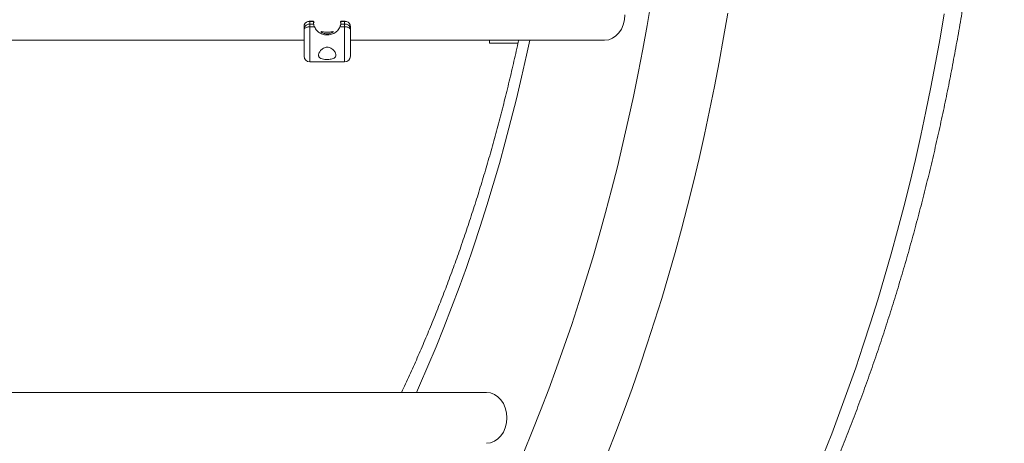
# Model space of a CAD drawing. Extents: x 2 to 173, y 70 to 240.
# Drawn here: x 116 to 125, y 205 to 209 of the extents above; entities that cross this region are included whole.
import ezdxf

# ---------------------------------------------------------------- set-up
doc = ezdxf.new("R2010")
doc.units = 0
doc.header["$LTSCALE"] = 25
doc.header["$MEASUREMENT"] = 0
doc.layers.get('0').update_dxf_attribs({"linetype": 'CONTINUOUS'})
doc.layers.get('DEFPOINTS').update_dxf_attribs({"linetype": 'CONTINUOUS'})
doc.layers.add('COTAS', color=7, linetype='CONTINUOUS')
doc.styles.add('ROMANS', font='romans')
doc.styles.get("Standard").update_dxf_attribs({"font": 'txt.shx'})
doc.dimstyles.new('Standard$0', dxfattribs={"dimtxt": 0.18, "dimasz": 0.18, "dimexe": 0.18, "dimexo": 0.0625, "dimgap": 0.09, "dimtad": 0, "dimtih": 1, "dimtoh": 1, "dimdec": 4, "dimzin": 0, "dimdsep": 46, "dimtxsty": 'Standard', "dimcen": 0.09, "dimadec": 0, "dimazin": 0, "dimtfac": 1, "dimtdec": 4, "dimtofl": 0, "dimtmove": 0, "dimatfit": 3, "dimfxl": 1, "dimtolj": 1, "dimtzin": 0, "dimarcsym": 0})

# ---------------------------------------------------------------- blocks, each defined once
blk = doc.blocks.new('*D4')
at = {"layer": 'COTAS', "color": 0, "linetype": 'Continuous', "lineweight": -2, "ltscale": 40, "transparency": 16777216}
for p, q in [((118.4898, 230.1531), (170.4873, 230.1531)), ((168.6873, 225.6531), (168.6873, 216.6463)), ((168.6873, 202.0681), (168.6873, 211.0749)), ((156.4796, 197.5681), (170.4873, 197.5681))]:
    blk.add_line(p, q, dxfattribs=at)
at = {"layer": 'COTAS', "color": 0, "linetype": 'Continuous', "ltscale": 40, "transparency": 16777216}
for points in [[(167.9373, 225.6531), (169.4373, 225.6531), (168.6873, 230.1531)], [(167.9373, 202.0681), (169.4373, 202.0681), (168.6873, 197.5681)]]:
    blk.add_solid(points, dxfattribs=at)
at = {"layer": 'DEFPOINTS', "color": 0, "linetype": 'Continuous', "ltscale": 40, "transparency": 16777216}
for p in [(118.3898, 230.1531), (156.3796, 197.5681), (168.6873, 197.5681)]:
    blk.add_point(p, dxfattribs=at)
at = {"layer": 'COTAS', "color": 7, "linetype": 'Continuous', "ltscale": 40, "transparency": 16777216, "insert": (168.6873, 213.8606), "char_height": 3, "attachment_point": 5, "style": 'ROMANS'}
blk.add_mtext('\\A1;3,31', dxfattribs=at)

msp = doc.modelspace()

# ---------------------------------------------------------------- linework, layer by layer
at = {"color": 7, "linetype": 'Continuous', "lineweight": 15}
for p, q in [((121.5847, 208.9263), (121.6202, 209.1334)), ((118.6724, 208.9616), (118.6724, 208.9386)), ((118.705, 208.9616), (118.6724, 208.9616)), ((118.705, 208.9386), (118.705, 208.9616)), ((118.9398, 208.9616), (118.9398, 208.9386)), ((118.9724, 208.9616), (118.9398, 208.9616)), ((118.9724, 208.9386), (118.9724, 208.9616)), ((122.281, 209.0325), (122.245, 208.8208)), ((124.1132, 208.815), (124.1493, 209.0274)), ((118.6224, 208.8935), (118.6224, 208.9173)), ((118.6224, 208.6611), (118.6224, 208.8935)), ((118.6724, 208.9386), (118.6724, 208.9139)), ((118.6724, 208.9386), (118.705, 208.9386)), ((118.6724, 208.9139), (118.7121, 208.9139)), ((118.6724, 208.9139), (118.6724, 208.6111)), ((118.9326, 208.9139), (118.9724, 208.9139)), ((118.9398, 208.9386), (118.9724, 208.9386)), ((118.9724, 208.9139), (118.9724, 208.9386)), ((118.9724, 208.6111), (118.9724, 208.9139)), ((119.0224, 208.9173), (119.0224, 208.8935)), ((119.0224, 208.8935), (119.0224, 208.6611)), ((121.547, 208.7203), (121.5847, 208.9263)), ((118.6224, 208.7961), (118.6224, 208.7981)), ((119.0224, 208.7981), (119.0224, 208.7961)), ((120.2224, 208.7981), (120.2224, 208.7731)), ((120.5709, 208.7981), (120.5431, 208.6689)), ((122.245, 208.8208), (122.2068, 208.61)), ((124.0749, 208.6036), (124.1132, 208.815)), ((121.5073, 208.5152), (121.547, 208.7203)), ((120.5431, 208.6689), (120.5004, 208.4794)), ((122.2068, 208.61), (122.1666, 208.4003)), ((124.0344, 208.3933), (124.0749, 208.6036)), ((120.5004, 208.4794), (120.4556, 208.2912)), ((121.4654, 208.3112), (121.5073, 208.5152)), ((122.1666, 208.4003), (122.1242, 208.1916)), ((123.9918, 208.1841), (124.0344, 208.3933)), ((120.4556, 208.2912), (120.4087, 208.1042)), ((121.4214, 208.1084), (121.4654, 208.3112)), ((122.1242, 208.1916), (122.0797, 207.9841)), ((123.9471, 207.9759), (123.9918, 208.1841)), ((120.4087, 208.1042), (120.3598, 207.9186)), ((121.3754, 207.9068), (121.4214, 208.1084)), ((122.0797, 207.9841), (122.0331, 207.7778)), ((123.9003, 207.7691), (123.9471, 207.9759)), ((120.3598, 207.9186), (120.3088, 207.7345)), ((121.3273, 207.7064), (121.3754, 207.9068)), ((122.0331, 207.7778), (121.9844, 207.5727)), ((123.8513, 207.5634), (123.9003, 207.7691)), ((120.3088, 207.7345), (120.2559, 207.5517)), ((121.2771, 207.5073), (121.3273, 207.7064)), ((120.2559, 207.5517), (120.2009, 207.3706)), ((121.2248, 207.3097), (121.2771, 207.5073)), ((121.9844, 207.5727), (121.9336, 207.3689)), ((123.8003, 207.3591), (123.8513, 207.5634)), ((120.2009, 207.3706), (120.144, 207.191)), ((121.9336, 207.3689), (121.8807, 207.1665)), ((123.7472, 207.1561), (123.8003, 207.3591)), ((121.1706, 207.1134), (121.2248, 207.3097)), ((120.144, 207.191), (120.0851, 207.013)), ((121.8807, 207.1665), (121.8258, 206.9655)), ((121.1143, 206.9186), (121.1706, 207.1134)), ((123.692, 206.9546), (123.7472, 207.1561)), ((120.0851, 207.013), (120.0243, 206.8367)), ((121.056, 206.7253), (121.1143, 206.9186)), ((121.8258, 206.9655), (121.7689, 206.766)), ((123.6348, 206.7545), (123.692, 206.9546)), ((120.0243, 206.8367), (119.9615, 206.6622)), ((121.7689, 206.766), (121.71, 206.568)), ((123.5756, 206.556), (123.6348, 206.7545)), ((119.9615, 206.6622), (119.8968, 206.4895)), ((120.9957, 206.5336), (121.056, 206.7253)), ((119.8968, 206.4895), (119.8303, 206.3187)), ((120.9334, 206.3435), (120.9957, 206.5336)), ((121.71, 206.568), (121.649, 206.3715)), ((123.5143, 206.3591), (123.5756, 206.556)), ((119.8303, 206.3187), (119.7619, 206.1497)), ((120.8692, 206.1551), (120.9334, 206.3435)), ((121.649, 206.3715), (121.5861, 206.1767)), ((123.451, 206.1638), (123.5143, 206.3591)), ((119.7619, 206.1497), (119.6916, 205.9828)), ((120.8031, 205.9685), (120.8692, 206.1551)), ((121.5861, 206.1767), (121.5212, 205.9836)), ((123.3858, 205.9702), (123.451, 206.1638)), ((119.6916, 205.9828), (119.6195, 205.8178)), ((121.5212, 205.9836), (121.4543, 205.7921)), ((120.735, 205.7836), (120.8031, 205.9685)), ((123.3186, 205.7783), (123.3858, 205.9702)), ((119.6195, 205.8178), (119.5924, 205.7574)), ((120.665, 205.6006), (120.735, 205.7836)), ((121.4543, 205.7921), (121.3855, 205.6025)), ((123.2494, 205.5882), (123.3186, 205.7783)), ((120.3724, 205.5567), (120.3724, 205.5181)), ((120.5932, 205.4195), (120.665, 205.6006)), ((121.3855, 205.6025), (121.3148, 205.4147)), ((123.1784, 205.4), (123.2494, 205.5882)), ((120.5195, 205.2403), (120.5932, 205.4195)), ((121.3148, 205.4147), (121.2422, 205.2288)), ((123.1054, 205.2137), (123.1784, 205.4))]:
    msp.add_line(p, q, dxfattribs=at)
for centre, start, end in [((118.6724, 208.6611), 180, 270), ((118.9724, 208.6611), 270, 0)]:
    msp.add_arc(centre, 0.05, start, end, dxfattribs=at)
for centre, major_axis, ratio, start_param, end_param in [((118.6724, 208.912), (0.0376, -0.0365), 0.903223, 2.291269, 3.571745), ((118.6724, 208.912), (-0.0128, 0.049), 0.773136, 5.956894, 6.083611), ((118.9724, 208.912), (0.0376, 0.0365), 0.903223, 5.853033, 7.133509), ((118.9724, 208.912), (0.0128, 0.049), 0.773136, 0.199574, 0.326292), ((121.2174, 209.0181), (0, 0.22), 0.795436, 3.141593, 4.712389), ((120.1981, 205.5374), (0, 0.22), 0.795436, 4.712389, 6.283185), ((120.1981, 205.5374), (0, 0.22), 0.795436, 3.141593, 4.712389)]:
    msp.add_ellipse(centre, major_axis=major_axis, ratio=ratio, start_param=start_param, end_param=end_param, dxfattribs=at)
for points, knots in [([(119.9075, 200.4699), (119.9238, 200.4829), (119.9794, 200.5274), (120.0737, 200.605), (120.1899, 200.7043), (120.3051, 200.8063), (120.4192, 200.9112), (120.5323, 201.0188), (120.6443, 201.1292), (120.7552, 201.2422), (120.8649, 201.358), (120.9734, 201.4763), (121.0807, 201.5973), (121.1868, 201.7209), (121.2916, 201.847), (121.3952, 201.9756), (121.4974, 202.1068), (121.5983, 202.2403), (121.6979, 202.3763), (121.796, 202.5147), (121.8928, 202.6554), (121.9881, 202.7984), (122.082, 202.9437), (122.1744, 203.0913), (122.2654, 203.241), (122.3548, 203.3929), (122.4427, 203.5469), (122.529, 203.703), (122.6138, 203.8612), (122.697, 204.0214), (122.7786, 204.1835), (122.8586, 204.3476), (122.9369, 204.5135), (123.0136, 204.6814), (123.0886, 204.851), (123.162, 205.0224), (123.2336, 205.1955), (123.3035, 205.3703), (123.3717, 205.5468), (123.4382, 205.7249), (123.5028, 205.9045), (123.5658, 206.0857), (123.6269, 206.2683), (123.6862, 206.4524), (123.7438, 206.6378), (123.7995, 206.8246), (123.8533, 207.0127), (123.9054, 207.2021), (123.9555, 207.3927), (124.0038, 207.5845), (124.0503, 207.7774), (124.0948, 207.9714), (124.1375, 208.1664), (124.1782, 208.3624), (124.2171, 208.5594), (124.254, 208.7572), (124.289, 208.9559), (124.322, 209.1555), (124.3532, 209.3558), (124.3823, 209.5568), (124.4095, 209.7585), (124.4348, 209.9608), (124.4581, 210.1636), (124.4794, 210.3671), (124.499, 210.5719), (124.5103, 210.7091), (124.5161, 210.7782)], [0.046621, 0.046621, 0.046621, 0.046621, 0.0528119, 0.0677635, 0.0827257, 0.0976981, 0.1126798, 0.1276704, 0.142669, 0.1576752, 0.1726883, 0.1877077, 0.2027328, 0.217763, 0.2327978, 0.2478367, 0.2628793, 0.2779249, 0.2929733, 0.3080239, 0.3230764, 0.3381305, 0.3531858, 0.368242, 0.3832989, 0.398356, 0.4134133, 0.4284704, 0.4435271, 0.4585834, 0.4736389, 0.4886936, 0.5037473, 0.5188001, 0.5338516, 0.548902, 0.563951, 0.5789988, 0.5940451, 0.60909, 0.6241335, 0.6391754, 0.654216, 0.669255, 0.6842925, 0.6993286, 0.7143632, 0.7293964, 0.7444281, 0.7594585, 0.7744876, 0.7895153, 0.8045417, 0.8195669, 0.8345909, 0.8496138, 0.8646355, 0.8796562, 0.894676, 0.9096948, 0.9247127, 0.9397298, 0.9547461, 0.9697617, 0.9847767, 1, 1, 1, 1]), ([(118.7091, 208.9518), (118.7086, 208.9531), (118.7066, 208.9578), (118.7054, 208.962), (118.7052, 208.9617), (118.705, 208.9616)], [0, 0, 0, 0, 0.156603, 0.579957, 1, 1, 1, 1]), ([(118.9398, 208.9616), (118.9396, 208.9617), (118.9394, 208.9619), (118.9381, 208.9576), (118.9362, 208.953), (118.9357, 208.9518)], [0, 0, 0, 0, 0.428415, 0.856968, 1, 1, 1, 1]), ([(118.6724, 208.9386), (118.6692, 208.9385), (118.6619, 208.9381), (118.6503, 208.9345), (118.6382, 208.9273), (118.6281, 208.9161), (118.6237, 208.9054), (118.6226, 208.8982), (118.6224, 208.8956), (118.6224, 208.8944), (118.6224, 208.8939), (118.6224, 208.8937), (118.6224, 208.8935), (118.6224, 208.8935)], [0, 0, 0, 0, 0.108979, 0.249579, 0.423619, 0.632418, 0.861961, 0.939989, 0.973382, 0.988136, 0.994704, 0.998366, 1, 1, 1, 1]), ([(118.6724, 208.9139), (118.6692, 208.9139), (118.6619, 208.9137), (118.6502, 208.9119), (118.6381, 208.9084), (118.6283, 208.9033), (118.6238, 208.8986), (118.6226, 208.8956), (118.6224, 208.8944), (118.6224, 208.8939), (118.6224, 208.8937), (118.6224, 208.8936), (118.6224, 208.8935), (118.6224, 208.8935)], [0, 0, 0, 0, 0.108502, 0.248753, 0.422949, 0.632401, 0.854807, 0.935766, 0.971275, 0.987148, 0.994254, 0.998373, 1, 1, 1, 1]), ([(118.7121, 208.9139), (118.7112, 208.9162), (118.7093, 208.9208), (118.7072, 208.9278), (118.7058, 208.9335), (118.7051, 208.9373), (118.7051, 208.9382), (118.705, 208.9386)], [0, 0, 0, 0, 0.215669, 0.431828, 0.635705, 0.830024, 1, 1, 1, 1]), ([(118.9326, 208.9139), (118.9297, 208.908), (118.9237, 208.8961), (118.911, 208.8805), (118.896, 208.8673), (118.8788, 208.8567), (118.8599, 208.849), (118.84, 208.8445), (118.8199, 208.8434), (118.7938, 208.8459), (118.7629, 208.8567), (118.7313, 208.88), (118.7185, 208.9026), (118.7121, 208.9139)], [0, 0, 0, 0, 0.0730694, 0.1461504, 0.2191877, 0.2922179, 0.3655962, 0.4389577, 0.5095524, 0.5801485, 0.7172906, 0.8582159, 1, 1, 1, 1]), ([(118.8752, 208.8727), (118.8747, 208.8717), (118.8736, 208.8697), (118.8655, 208.8642), (118.8531, 208.8586), (118.8368, 208.8543), (118.8189, 208.8534), (118.8023, 208.8555), (118.7878, 208.8601), (118.7763, 208.8659), (118.7697, 208.8712), (118.7691, 208.8737), (118.7738, 208.8735), (118.7832, 208.8714), (118.7972, 208.8688), (118.8145, 208.867), (118.8321, 208.8672), (118.848, 208.8689), (118.8616, 208.8714), (118.8715, 208.8736), (118.875, 208.8737), (118.8752, 208.8728), (118.8752, 208.8727)], [0, 0, 0, 0, 0.050054, 0.099983, 0.153068, 0.20873, 0.261174, 0.310086, 0.359776, 0.413319, 0.468959, 0.520678, 0.568554, 0.61859, 0.673257, 0.728282, 0.779097, 0.82776, 0.878679, 0.933524, 0.988373, 1, 1, 1, 1]), ([(118.9398, 208.9386), (118.9397, 208.9381), (118.9396, 208.9372), (118.9389, 208.9331), (118.9376, 208.9278), (118.9357, 208.9214), (118.9339, 208.9167), (118.9328, 208.9143), (118.9326, 208.9139)], [0, 0, 0, 0, 0.189935, 0.379847, 0.570473, 0.764589, 0.967113, 1, 1, 1, 1]), ([(119.0224, 208.8935), (119.0224, 208.8935), (119.0224, 208.8937), (119.0224, 208.8939), (119.0224, 208.8944), (119.0224, 208.8956), (119.0222, 208.8982), (119.0211, 208.9054), (119.0167, 208.9161), (119.0066, 208.9273), (118.9945, 208.9345), (118.9829, 208.9381), (118.9756, 208.9385), (118.9724, 208.9386)], [0, 0, 0, 0, 0.001634, 0.005296, 0.011864, 0.026618, 0.060011, 0.138039, 0.367582, 0.576381, 0.750421, 0.891021, 1, 1, 1, 1]), ([(119.0224, 208.8935), (119.0224, 208.8935), (119.0224, 208.8936), (119.0224, 208.8937), (119.0224, 208.8939), (119.0223, 208.8944), (119.0221, 208.8956), (119.021, 208.8986), (119.0165, 208.9033), (119.0066, 208.9084), (118.9945, 208.9119), (118.9829, 208.9137), (118.9756, 208.9139), (118.9724, 208.9139)], [0, 0, 0, 0, 0.001627, 0.005746, 0.012852, 0.028725, 0.064234, 0.145193, 0.367599, 0.577051, 0.751247, 0.891498, 1, 1, 1, 1]), ([(120.4748, 208.7981), (120.4729, 208.7892), (120.4586, 208.7215), (120.43, 208.596), (120.3891, 208.4219), (120.3462, 208.2491), (120.3016, 208.0774), (120.2552, 207.9071), (120.2071, 207.738), (120.1573, 207.5704), (120.1057, 207.4042), (120.0524, 207.2394), (119.9974, 207.0761), (119.9408, 206.9145), (119.8826, 206.7544), (119.8227, 206.596), (119.7612, 206.4393), (119.6981, 206.2843), (119.6334, 206.1311), (119.5672, 205.9799), (119.511, 205.8552), (119.4764, 205.7818), (119.4649, 205.7574)], [0, 0, 0, 0, 0.00816, 0.061834, 0.115503, 0.169167, 0.222825, 0.276478, 0.330125, 0.383766, 0.437401, 0.49103, 0.544652, 0.598269, 0.651879, 0.705483, 0.759081, 0.812672, 0.866257, 0.919836, 0.97341, 1, 1, 1, 1]), ([(118.7474, 208.6697), (118.7477, 208.6664), (118.7483, 208.66), (118.754, 208.6501), (118.7662, 208.641), (118.7873, 208.6347), (118.8119, 208.6319), (118.8359, 208.6322), (118.8578, 208.6349), (118.8761, 208.6403), (118.8899, 208.6488), (118.8977, 208.6612), (118.8978, 208.6785), (118.8897, 208.6967), (118.8769, 208.713), (118.8635, 208.7248), (118.8479, 208.7338), (118.8309, 208.7388), (118.8142, 208.7387), (118.7968, 208.7339), (118.7773, 208.7225), (118.7596, 208.704), (118.749, 208.6848), (118.7478, 208.6739), (118.7474, 208.6697)], [0, 0, 0, 0, 0.035036, 0.0700256, 0.1213023, 0.1728202, 0.2185335, 0.260888, 0.3024092, 0.3448371, 0.3900596, 0.4406403, 0.4999053, 0.5710954, 0.6123003, 0.6533984, 0.6903191, 0.7212418, 0.752361, 0.7795958, 0.8219957, 0.8879075, 0.957042, 1, 1, 1, 1])]:
    msp.add_open_spline(points, degree=3, knots=knots, dxfattribs=at)
for points in [[(118.7053, 208.962), (118.6673, 208.962)], [(118.9774, 208.962), (118.9395, 208.962)], [(118.6245, 208.931), (118.6224, 208.9173)], [(119.0224, 208.9173), (119.0203, 208.931)], [(111.6224, 208.7981), (118.6224, 208.7981)], [(119.0224, 208.7981), (121.2174, 208.7981)], [(120.2224, 208.7731), (120.4695, 208.7731)], [(118.6724, 208.6111), (118.9724, 208.6111)], [(120.1981, 205.7574), (115.3224, 205.7574)]]:
    msp.add_open_spline(points, degree=1, dxfattribs=at)

# ---------------------------------------------------------------- dimensions: what is measured, and where the dimension line sits
at = {"layer": 'COTAS', "color": 7, "linetype": 'Continuous', "ltscale": 40}
dim = msp.add_linear_dim(base=(168.6873, 197.5681), p1=(118.3898, 230.1531), p2=(156.3796, 197.5681), angle=90, text='3,31', dimstyle='Standard$0', override={"dimtxt": 3, "dimasz": 4.5, "dimexe": 1.8, "dimexo": 0.1, "dimgap": 1, "dimtoh": 0, "dimdec": 2, "dimpost": '', "dimtxsty": 'ROMANS', "dimcen": 10, "dimclrt": 7, "dimtfac": 0.666667, "dimtdec": 2, "dimtmove": 2}, dxfattribs=at)
dim.commit()
dim.dimension.update_dxf_attribs({"geometry": '*D4', "text_midpoint": (168.6873, 213.8606)})

doc.saveas('drawing.dxf')
